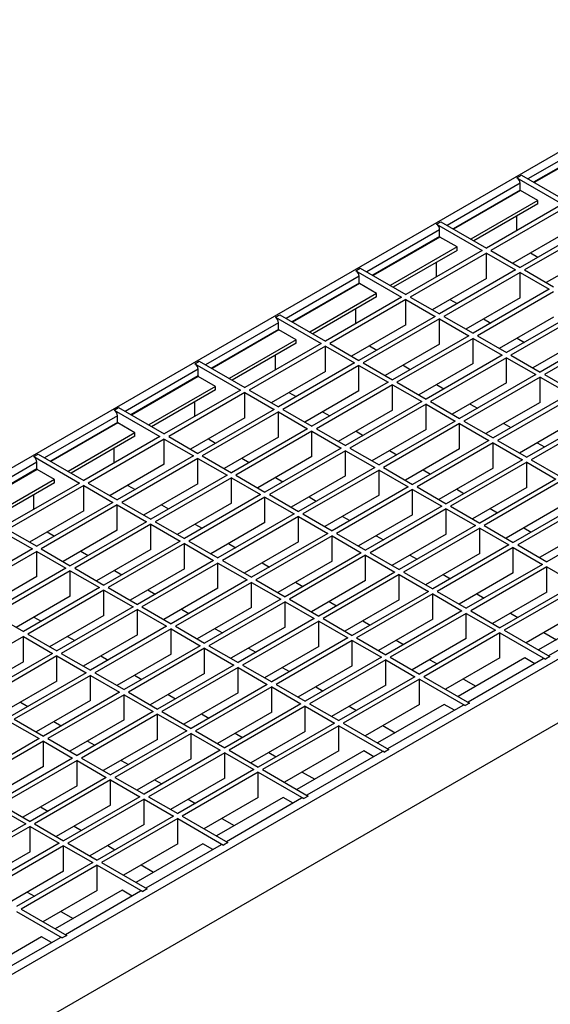
# Model space of a CAD drawing. Units: millimetres. Extents: x 5 to 589, y 5 to 415.
# Drawn here: x 300 to 326, y 45 to 93 of the extents above; entities that cross this region are included whole.
import ezdxf

# ---------------------------------------------------------------- set-up
doc = ezdxf.new("R2010")
doc.units = ezdxf.units.MM

msp = doc.modelspace()

# ---------------------------------------------------------------- linework, layer by layer
at = {"color": 7, "linetype": 'Continuous', "lineweight": 25}
for p, q in [((379.1334, 117.0795), (237.9717, 35.5886)), ((400.148, 104.6444), (259.2923, 23.3301)), ((400.148, 101.5578), (259.2923, 20.2436)), ((324.1623, 85.271), (324.3744, 85.3935)), ((324.1623, 85.271), (326.3755, 83.9933)), ((324.3179, 84.675), (324.3179, 85.0016)), ((324.3744, 85.3935), (326.5877, 84.1158)), ((325.1664, 84.1688), (324.332, 84.6505)), ((325.1664, 84.1688), (321.9279, 82.2992)), ((325.1664, 84.0055), (322.0694, 82.2176)), ((325.1664, 84.0055), (325.1664, 84.1688)), ((326.3755, 83.9933), (322.6844, 81.8625)), ((326.5877, 83.8709), (322.8966, 81.7401)), ((320.2591, 83.0177), (320.4712, 83.1402)), ((320.4712, 83.1402), (322.6844, 81.8625)), ((324.1623, 82.7157), (324.1623, 83.4258)), ((328.0019, 83.0545), (324.3108, 80.9236)), ((320.2591, 83.0177), (322.4723, 81.7401)), ((320.4146, 82.4217), (320.4146, 82.7483)), ((326.5877, 82.6461), (323.9574, 81.1276)), ((328.214, 82.932), (324.5229, 80.8012)), ((321.2632, 81.9155), (320.4288, 82.3972)), ((321.2632, 81.9155), (318.0247, 80.046)), ((321.2632, 81.7522), (318.1661, 79.9643)), ((322.4723, 81.7401), (318.7812, 79.6092)), ((322.6844, 81.6176), (318.9934, 79.4868)), ((321.2632, 81.7522), (321.2632, 81.9155)), ((322.6844, 81.6176), (324.0987, 80.8012)), ((322.6844, 80.3928), (322.6844, 81.6176)), ((322.8966, 81.7401), (324.3108, 80.9236)), ((324.8196, 81.6254), (325.173, 81.4214)), ((328.214, 81.7072), (325.5838, 80.1888)), ((320.2591, 80.4624), (320.2591, 81.1725)), ((316.3558, 80.7644), (316.568, 80.8869)), ((316.3558, 80.7644), (318.5691, 79.4868)), ((316.568, 80.8869), (318.7812, 79.6092)), ((324.0987, 80.8012), (320.4076, 78.6704)), ((324.3108, 80.6787), (320.6197, 78.5479)), ((324.3108, 80.6787), (325.725, 79.8623)), ((324.3108, 79.4539), (324.3108, 80.6787)), ((324.5229, 80.8012), (325.9371, 79.9848)), ((316.5114, 80.1684), (316.5114, 80.495)), ((322.6844, 80.3928), (320.0542, 78.8744)), ((317.3599, 79.6622), (316.5255, 80.1439)), ((325.725, 79.8623), (322.0339, 77.7315)), ((325.9371, 79.7399), (322.246, 77.609)), ((317.3599, 79.6622), (314.1215, 77.7927)), ((317.3599, 79.4989), (314.2629, 77.711)), ((318.5691, 79.4868), (314.878, 77.3559)), ((318.7812, 79.3643), (315.0901, 77.2335)), ((317.3599, 79.4989), (317.3599, 79.6622)), ((318.7812, 79.3643), (320.1954, 78.5479)), ((318.7812, 78.1395), (318.7812, 79.3643)), ((318.9934, 79.4868), (320.4076, 78.6704)), ((320.9164, 79.3721), (321.2698, 79.1681)), ((324.3108, 79.4539), (321.6805, 77.9355)), ((316.3558, 78.2091), (316.3558, 78.9193)), ((327.3514, 78.9234), (323.6603, 76.7926)), ((327.5635, 78.801), (323.8724, 76.6702)), ((312.4526, 78.5112), (312.6647, 78.6336)), ((312.4526, 78.5112), (314.6659, 77.2335)), ((312.6647, 78.6336), (314.878, 77.3559)), ((320.1954, 78.5479), (316.5043, 76.4171)), ((320.4076, 78.4254), (316.7165, 76.2946)), ((320.4076, 78.4254), (321.8218, 77.609)), ((320.4076, 77.2006), (320.4076, 78.4254)), ((320.6197, 78.5479), (322.0339, 77.7315)), ((322.5427, 78.4332), (322.8961, 78.2292)), ((325.9371, 78.515), (323.3069, 76.9966)), ((312.6082, 77.9151), (312.6082, 78.2417)), ((313.4567, 77.4089), (312.6223, 77.8906)), ((318.7812, 78.1395), (316.151, 76.6211)), ((328.9777, 77.9846), (325.2866, 75.8538)), ((329.1898, 77.8621), (325.4987, 75.7313)), ((313.4567, 77.4089), (310.2182, 75.5394)), ((313.4567, 77.2456), (313.4567, 77.4089)), ((321.8218, 77.609), (318.1307, 75.4782)), ((322.0339, 77.4866), (318.3428, 75.3557)), ((322.0339, 77.4866), (323.4481, 76.6702)), ((322.0339, 76.2618), (322.0339, 77.4866)), ((322.246, 77.609), (323.6603, 76.7926)), ((324.1691, 77.4944), (324.5225, 77.2904)), ((327.5635, 77.5762), (324.9332, 76.0578)), ((313.4567, 77.2456), (310.3597, 75.4577)), ((314.6659, 77.2335), (310.9748, 75.1027)), ((314.878, 77.111), (311.1869, 74.9802)), ((314.878, 77.111), (316.2922, 76.2946)), ((314.878, 75.8862), (314.878, 77.111)), ((315.0901, 77.2335), (316.5043, 76.4171)), ((317.0132, 77.1188), (317.3665, 76.9148)), ((320.4076, 77.2006), (317.7773, 75.6822)), ((308.5494, 76.2579), (308.7615, 76.3803)), ((308.7615, 76.3803), (310.9748, 75.1027)), ((312.4526, 75.9558), (312.4526, 76.666)), ((323.4481, 76.6702), (319.757, 74.5393)), ((323.6603, 76.5477), (319.9692, 74.4169)), ((323.6603, 76.5477), (325.0745, 75.7313)), ((323.6603, 75.3229), (323.6603, 76.5477)), ((323.8724, 76.6702), (325.2866, 75.8538)), ((308.5494, 76.2579), (310.7626, 74.9802)), ((308.7049, 75.6618), (308.7049, 75.9884)), ((316.2922, 76.2946), (312.6011, 74.1638)), ((316.5043, 76.1721), (312.8132, 74.0413)), ((316.5043, 76.1721), (317.9185, 75.3557)), ((316.5043, 74.9473), (316.5043, 76.1721)), ((316.7165, 76.2946), (318.1307, 75.4782)), ((318.6395, 76.1799), (318.9929, 75.9759)), ((322.0339, 76.2618), (319.4036, 74.7433)), ((309.5535, 75.1556), (308.7191, 75.6373)), ((314.878, 75.8862), (312.2477, 74.3678)), ((325.0745, 75.7313), (321.3834, 73.6005)), ((325.2866, 75.6088), (321.5955, 73.478)), ((325.2866, 75.6088), (326.7008, 74.7924)), ((325.2866, 74.384), (325.2866, 75.6088)), ((325.4987, 75.7313), (326.9129, 74.9149)), ((309.5535, 75.1556), (306.315, 73.2861)), ((309.5535, 74.9923), (306.4564, 73.2045)), ((310.7626, 74.9802), (307.0715, 72.8494)), ((309.5535, 74.9923), (309.5535, 75.1556)), ((311.1869, 74.9802), (312.6011, 74.1638)), ((316.5043, 74.9473), (313.8741, 73.4289)), ((317.9185, 75.3557), (314.2275, 73.2249)), ((318.1307, 75.2333), (314.4396, 73.1025)), ((318.1307, 75.2333), (319.5449, 74.4169)), ((318.1307, 74.0085), (318.1307, 75.2333)), ((318.3428, 75.3557), (319.757, 74.5393)), ((320.2659, 75.2411), (320.6192, 75.0371)), ((323.6603, 75.3229), (321.03, 73.8045)), ((310.9748, 74.8577), (307.2837, 72.7269)), ((310.9748, 74.8577), (312.389, 74.0413)), ((310.9748, 73.6329), (310.9748, 74.8577)), ((313.1099, 74.8655), (313.4633, 74.6615)), ((326.7008, 74.7924), (323.0097, 72.6616)), ((326.9129, 74.67), (323.2218, 72.5391)), ((304.6462, 74.0046), (304.8583, 74.127)), ((304.6462, 74.0046), (306.8594, 72.7269)), ((304.8583, 74.127), (307.0715, 72.8494)), ((308.5494, 73.7025), (308.5494, 74.4127)), ((312.389, 74.0413), (308.6979, 71.9105)), ((312.8132, 74.0413), (314.2275, 73.2249)), ((318.1307, 74.0085), (315.5004, 72.49)), ((319.5449, 74.4169), (315.8538, 72.286)), ((319.757, 74.2944), (316.0659, 72.1636)), ((319.757, 74.2944), (321.1712, 73.478)), ((319.757, 73.0696), (319.757, 74.2944)), ((319.9692, 74.4169), (321.3834, 73.6005)), ((321.8922, 74.3022), (322.2456, 74.0982)), ((325.2866, 74.384), (322.6563, 72.8656)), ((304.8017, 73.4085), (304.8017, 73.7351)), ((310.9748, 73.6329), (308.3445, 72.1145)), ((312.6011, 73.9189), (308.91, 71.788)), ((312.6011, 73.9189), (314.0153, 73.1025)), ((312.6011, 72.6941), (312.6011, 73.9189)), ((314.7363, 73.9267), (315.0897, 73.7227)), ((328.3272, 73.8536), (324.6361, 71.7227)), ((328.5393, 73.7311), (324.8482, 71.6003)), ((305.6502, 72.9023), (304.8159, 73.384)), ((314.0153, 73.1025), (310.3242, 70.9716)), ((314.4396, 73.1025), (315.8538, 72.286)), ((319.757, 73.0696), (317.1268, 71.5512)), ((321.1712, 73.478), (317.4801, 71.3472)), ((321.3834, 73.3555), (317.6923, 71.2247)), ((321.3834, 73.3555), (322.7976, 72.5391)), ((321.3834, 72.1307), (321.3834, 73.3555)), ((321.5955, 73.478), (323.0097, 72.6616)), ((323.5185, 73.3633), (323.8719, 73.1593)), ((326.9129, 73.4451), (324.2827, 71.9267)), ((305.6502, 72.9023), (302.4118, 71.0328)), ((305.6502, 72.739), (302.5532, 70.9512)), ((306.8594, 72.7269), (303.1683, 70.5961)), ((307.0715, 72.6044), (303.3804, 70.4736)), ((305.6502, 72.739), (305.6502, 72.9023)), ((307.0715, 72.6044), (308.4857, 71.788)), ((307.0715, 71.3796), (307.0715, 72.6044)), ((307.2837, 72.7269), (308.6979, 71.9105)), ((309.2067, 72.6122), (309.5601, 72.4082)), ((312.6011, 72.6941), (309.9708, 71.1756)), ((314.2275, 72.98), (310.5364, 70.8492)), ((314.2275, 72.98), (315.6417, 72.1636)), ((314.2275, 71.7552), (314.2275, 72.98)), ((316.3626, 72.9878), (316.716, 72.7838)), ((304.6462, 71.4492), (304.6462, 72.1594)), ((315.6417, 72.1636), (311.9506, 70.0328)), ((316.0659, 72.1636), (317.4801, 71.3472)), ((321.3834, 72.1307), (318.7531, 70.6123)), ((322.7976, 72.5391), (319.1065, 70.4083)), ((323.0097, 72.4167), (319.3186, 70.2858)), ((323.0097, 72.4167), (324.4239, 71.6003)), ((323.0097, 71.1919), (323.0097, 72.4167)), ((323.2218, 72.5391), (324.6361, 71.7227)), ((325.1449, 72.4245), (325.4983, 72.2205)), ((300.7429, 71.7513), (300.9551, 71.8738)), ((300.7429, 71.7513), (302.9562, 70.4736)), ((300.9551, 71.8738), (303.1683, 70.5961)), ((308.4857, 71.788), (304.7946, 69.6572)), ((308.6979, 71.6656), (305.0068, 69.5348)), ((308.6979, 71.6656), (310.1121, 70.8492)), ((308.6979, 70.4408), (308.6979, 71.6656)), ((308.91, 71.788), (310.3242, 70.9716)), ((310.8331, 71.6734), (311.1864, 71.4694)), ((314.2275, 71.7552), (311.5972, 70.2368)), ((315.8538, 72.0411), (312.1627, 69.9103)), ((315.8538, 72.0411), (317.268, 71.2247)), ((315.8538, 70.8163), (315.8538, 72.0411)), ((317.989, 72.0489), (318.3424, 71.8449)), ((324.4239, 71.6003), (320.7328, 69.4694)), ((324.8482, 71.6003), (326.2624, 70.7839)), ((300.8985, 71.1552), (300.8985, 71.4819)), ((301.747, 70.6491), (300.9126, 71.1307)), ((307.0715, 71.3796), (304.4413, 69.8612)), ((317.268, 71.2247), (313.5769, 69.0939)), ((317.6923, 71.2247), (319.1065, 70.4083)), ((323.0097, 71.1919), (320.3795, 69.6734)), ((324.6361, 71.4778), (320.945, 69.347)), ((324.6361, 71.4778), (326.0503, 70.6614)), ((324.6361, 70.253), (324.6361, 71.4778)), ((301.747, 70.6491), (298.5085, 68.7795)), ((301.747, 70.4858), (301.747, 70.6491)), ((310.1121, 70.8492), (306.421, 68.7183)), ((310.3242, 70.7267), (306.6331, 68.5959)), ((310.3242, 70.7267), (311.7384, 69.9103)), ((310.3242, 69.5019), (310.3242, 70.7267)), ((310.5364, 70.8492), (311.9506, 70.0328)), ((312.4594, 70.7345), (312.8128, 70.5305)), ((315.8538, 70.8163), (313.2235, 69.2979)), ((317.4801, 71.1023), (313.789, 68.9714)), ((317.4801, 71.1023), (318.8944, 70.2858)), ((317.4801, 69.8774), (317.4801, 71.1023)), ((319.6153, 71.1101), (319.9687, 70.9061)), ((326.0503, 70.6614), (322.3592, 68.5306)), ((301.747, 70.4858), (298.65, 68.6979)), ((302.9562, 70.4736), (299.2651, 68.3428)), ((303.1683, 70.3512), (299.4772, 68.2203)), ((303.1683, 70.3512), (304.5825, 69.5348)), ((303.1683, 69.1263), (303.1683, 70.3512)), ((303.3804, 70.4736), (304.7946, 69.6572)), ((305.3035, 70.359), (305.6569, 70.155)), ((308.6979, 70.4408), (306.0676, 68.9223)), ((318.8944, 70.2858), (315.2033, 68.155)), ((319.1065, 70.1634), (315.4154, 68.0326)), ((319.1065, 70.1634), (320.5207, 69.347)), ((319.1065, 68.9386), (319.1065, 70.1634)), ((319.3186, 70.2858), (320.7328, 69.4694)), ((321.2417, 70.1712), (321.595, 69.9672)), ((324.6361, 70.253), (322.0058, 68.7346)), ((326.2624, 70.5389), (322.5713, 68.4081)), ((300.7429, 69.1959), (300.7429, 69.9061)), ((311.7384, 69.9103), (308.0473, 67.7795)), ((311.9506, 69.7878), (308.2595, 67.657)), ((311.9506, 69.7878), (313.3648, 68.9714)), ((311.9506, 68.563), (311.9506, 69.7878)), ((312.1627, 69.9103), (313.5769, 69.0939)), ((314.0857, 69.7956), (314.4391, 69.5916)), ((317.4801, 69.8774), (314.8499, 68.359)), ((327.6766, 69.7225), (323.9855, 67.5917)), ((304.5825, 69.5348), (300.8914, 67.4039)), ((304.7946, 69.4123), (301.1035, 67.2815)), ((304.7946, 69.4123), (306.2089, 68.5959)), ((304.7946, 68.1875), (304.7946, 69.4123)), ((305.0068, 69.5348), (306.421, 68.7183)), ((306.9298, 69.4201), (307.2832, 69.2161)), ((310.3242, 69.5019), (307.694, 67.9835)), ((320.5207, 69.347), (316.8296, 67.2162)), ((320.7328, 69.2245), (317.0417, 67.0937)), ((320.7328, 69.2245), (322.147, 68.4081)), ((320.7328, 67.9997), (320.7328, 69.2245)), ((320.945, 69.347), (322.3592, 68.5306)), ((322.868, 69.2323), (323.2214, 69.0283)), ((326.2624, 69.3141), (323.6321, 67.7957)), ((327.8888, 69.6001), (324.1977, 67.4692)), ((303.1683, 69.1263), (300.538, 67.6079)), ((313.3648, 68.9714), (309.6737, 66.8406)), ((313.5769, 68.849), (309.8858, 66.7181)), ((313.5769, 68.849), (314.9911, 68.0326)), ((313.5769, 67.6242), (313.5769, 68.849)), ((313.789, 68.9714), (315.2033, 68.155)), ((315.7121, 68.8568), (316.0655, 68.6528)), ((319.1065, 68.9386), (316.4762, 67.4202)), ((329.303, 68.7837), (325.6119, 66.6528)), ((306.2089, 68.5959), (302.5178, 66.4651)), ((306.421, 68.4734), (302.7299, 66.3426)), ((306.421, 68.4734), (307.8352, 67.657)), ((306.421, 67.2486), (306.421, 68.4734)), ((306.6331, 68.5959), (308.0473, 67.7795)), ((308.5562, 68.4812), (308.9095, 68.2772)), ((311.9506, 68.563), (309.3203, 67.0446)), ((322.147, 68.4081), (318.4559, 66.2773)), ((322.3592, 68.2856), (318.6681, 66.1548)), ((322.3592, 68.2856), (323.7734, 67.4692)), ((322.3592, 67.0608), (322.3592, 68.2856)), ((322.5713, 68.4081), (323.9855, 67.5917)), ((324.4944, 68.2934), (324.8477, 68.0894)), ((327.8888, 68.3753), (325.2585, 66.8568)), ((299.2651, 68.0979), (300.6793, 67.2815)), ((299.4772, 68.2203), (300.8914, 67.4039)), ((301.4002, 68.1057), (301.7536, 67.9017)), ((304.7946, 68.1875), (302.1644, 66.6691)), ((314.9911, 68.0326), (311.3, 65.9017)), ((315.2033, 67.9101), (311.5122, 65.7793)), ((315.2033, 67.9101), (316.6175, 67.0937)), ((315.2033, 66.6853), (315.2033, 67.9101)), ((315.4154, 68.0326), (316.8296, 67.2162)), ((317.3384, 67.9179), (317.6918, 67.7139)), ((320.7328, 67.9997), (318.1026, 66.4813)), ((307.8352, 67.657), (304.1441, 65.5262)), ((308.0473, 67.5346), (304.3562, 65.4037)), ((308.0473, 67.5346), (309.4616, 66.7181)), ((308.0473, 66.3097), (308.0473, 67.5346)), ((308.2595, 67.657), (309.6737, 66.8406)), ((310.1825, 67.5424), (310.5359, 67.3383)), ((313.5769, 67.6242), (310.9466, 66.1057)), ((323.7734, 67.4692), (320.0823, 65.3384)), ((323.9855, 67.3468), (320.2944, 65.216)), ((323.9855, 67.3468), (325.3997, 66.5304)), ((323.9855, 66.122), (323.9855, 67.3468)), ((324.1977, 67.4692), (325.6119, 66.6528)), ((300.6793, 67.2815), (296.9882, 65.1506)), ((300.8914, 67.159), (297.2003, 65.0282)), ((300.8914, 67.159), (302.3056, 66.3426)), ((300.8914, 65.9342), (300.8914, 67.159)), ((301.1035, 67.2815), (302.5178, 66.4651)), ((303.0266, 67.1668), (303.38, 66.9628)), ((306.421, 67.2486), (303.7907, 65.7302)), ((316.6175, 67.0937), (312.9264, 64.9629)), ((316.8296, 66.9712), (313.1385, 64.8404)), ((316.8296, 66.9712), (318.2438, 66.1548)), ((316.8296, 65.7464), (316.8296, 66.9712)), ((317.0417, 67.0937), (318.4559, 66.2773)), ((318.9648, 66.979), (319.3182, 66.775)), ((322.3592, 67.0608), (319.7289, 65.5424)), ((309.4616, 66.7181), (305.7705, 64.5873)), ((309.6737, 66.5957), (305.9826, 64.4649)), ((309.6737, 66.5957), (311.0879, 65.7793)), ((309.6737, 65.3709), (309.6737, 66.5957)), ((309.8858, 66.7181), (311.3, 65.9017)), ((311.8089, 66.6035), (312.1622, 66.3995)), ((315.2033, 66.6853), (312.573, 65.1669)), ((325.3997, 66.5304), (321.7086, 64.3995)), ((325.6119, 66.4079), (321.9208, 64.2771)), ((325.6119, 66.4079), (327.0261, 65.5915)), ((325.6119, 65.1831), (325.6119, 66.4079)), ((300.8914, 65.9342), (298.2612, 64.4158)), ((302.3056, 66.3426), (298.6145, 64.2118)), ((302.5178, 66.2201), (298.8267, 64.0893)), ((302.5178, 66.2201), (303.932, 65.4037)), ((302.5178, 64.9953), (302.5178, 66.2201)), ((302.7299, 66.3426), (304.1441, 65.5262)), ((304.6529, 66.2279), (305.0063, 66.0239)), ((308.0473, 66.3097), (305.4171, 64.7913)), ((318.2438, 66.1548), (314.5527, 64.024)), ((318.4559, 66.0324), (314.7649, 63.9015)), ((318.4559, 66.0324), (319.8702, 65.216)), ((318.4559, 64.8075), (318.4559, 66.0324)), ((318.6681, 66.1548), (320.0823, 65.3384)), ((320.5911, 66.0402), (320.9445, 65.8362)), ((323.9855, 66.122), (321.3553, 64.6035)), ((303.932, 65.4037), (300.2409, 63.2729)), ((304.3562, 65.4037), (305.7705, 64.5873)), ((311.0879, 65.7793), (307.3968, 63.6484)), ((311.3, 65.6568), (307.6089, 63.526)), ((311.3, 65.6568), (312.7142, 64.8404)), ((311.3, 64.432), (311.3, 65.6568)), ((311.5122, 65.7793), (312.9264, 64.9629)), ((313.4352, 65.6646), (313.7886, 65.4606)), ((316.8296, 65.7464), (314.1993, 64.228)), ((327.0261, 65.5915), (323.335, 63.4607)), ((327.2382, 65.469), (323.5471, 63.3382)), ((302.5178, 64.9953), (299.8875, 63.4769)), ((304.1441, 65.2813), (300.453, 63.1504)), ((304.1441, 65.2813), (305.5583, 64.4649)), ((304.1441, 64.0565), (304.1441, 65.2813)), ((306.2793, 65.2891), (306.6327, 65.0851)), ((309.6737, 65.3709), (307.0434, 63.8525)), ((319.8702, 65.216), (316.1791, 63.0851)), ((320.0823, 65.0935), (316.3912, 62.9627)), ((320.0823, 65.0935), (321.4965, 64.2771)), ((320.0823, 63.8687), (320.0823, 65.0935)), ((320.2944, 65.216), (321.7086, 64.3995)), ((322.2175, 65.1013), (322.5709, 64.8973)), ((325.6119, 65.1831), (322.9816, 63.6647)), ((305.5583, 64.4649), (301.8672, 62.334)), ((305.9826, 64.4649), (307.3968, 63.6484)), ((312.7142, 64.8404), (309.0231, 62.7096)), ((312.9264, 64.7179), (309.2353, 62.5871)), ((312.9264, 64.7179), (314.3406, 63.9015)), ((312.9264, 63.4931), (312.9264, 64.7179)), ((313.1385, 64.8404), (314.5527, 64.024)), ((315.0615, 64.7257), (315.4149, 64.5217)), ((318.4559, 64.8075), (315.8257, 63.2891)), ((298.8267, 64.0893), (300.2409, 63.2729)), ((300.7497, 63.9746), (301.1031, 63.7706)), ((304.1441, 64.0565), (301.5138, 62.538)), ((305.7705, 64.3424), (302.0794, 62.2116)), ((305.7705, 64.3424), (307.1847, 63.526)), ((305.7705, 63.1176), (305.7705, 64.3424)), ((307.9056, 64.3502), (308.259, 64.1462)), ((311.3, 64.432), (308.6698, 62.9136)), ((321.4965, 64.2771), (317.8054, 62.1463)), ((321.7086, 64.1546), (318.0175, 62.0238)), ((321.7086, 64.1546), (323.1229, 63.3382)), ((321.7086, 62.9298), (321.7086, 64.1546)), ((321.9208, 64.2771), (323.335, 63.4607)), ((323.8438, 64.1624), (324.1972, 63.9584)), ((327.2382, 64.2442), (324.608, 62.7258)), ((328.4474, 64.2484), (325.2089, 62.3789)), ((329.3415, 64.2023), (325.6959, 62.0977)), ((307.1847, 63.526), (303.4936, 61.3952)), ((307.6089, 63.526), (309.0231, 62.7096)), ((312.9264, 63.4931), (310.2961, 61.9747)), ((314.3406, 63.9015), (310.6495, 61.7707)), ((314.5527, 63.7791), (310.8616, 61.6482)), ((314.5527, 63.7791), (315.9669, 62.9627)), ((314.5527, 62.5543), (314.5527, 63.7791)), ((314.7649, 63.9015), (316.1791, 63.0851)), ((316.6879, 63.7869), (317.0413, 63.5829)), ((320.0823, 63.8687), (317.452, 62.3503)), ((300.2409, 63.028), (296.5498, 60.8972)), ((300.2409, 63.028), (301.6551, 62.2116)), ((300.2409, 61.8032), (300.2409, 63.028)), ((300.453, 63.1504), (301.8672, 62.334)), ((302.3761, 63.0358), (302.7294, 62.8318)), ((305.7705, 63.1176), (303.1402, 61.5992)), ((307.3968, 63.4035), (303.7057, 61.2727)), ((307.3968, 63.4035), (308.811, 62.5871)), ((307.3968, 62.1787), (307.3968, 63.4035)), ((309.532, 63.4113), (309.8854, 63.2073)), ((323.1229, 63.3382), (319.4318, 61.2074)), ((323.335, 63.2158), (319.6439, 61.0849)), ((323.335, 63.2158), (325.5482, 61.9381)), ((323.335, 61.9909), (323.335, 63.2158)), ((323.5471, 63.3382), (325.7604, 62.0605)), ((325.4702, 63.2236), (326.0711, 62.8766)), ((308.811, 62.5871), (305.1199, 60.4563)), ((309.2353, 62.5871), (310.6495, 61.7707)), ((314.5527, 62.5543), (311.9225, 61.0358)), ((315.9669, 62.9627), (312.2758, 60.8318)), ((316.1791, 62.8402), (312.488, 60.7094)), ((316.1791, 62.8402), (317.5933, 62.0238)), ((316.1791, 61.6154), (316.1791, 62.8402)), ((316.3912, 62.9627), (317.8054, 62.1463)), ((318.3142, 62.848), (318.6676, 62.644)), ((321.7086, 62.9298), (319.0784, 61.4114)), ((301.6551, 62.2116), (297.964, 60.0807)), ((301.8672, 62.0891), (298.1761, 59.9583)), ((301.8672, 62.0891), (303.2814, 61.2727)), ((301.8672, 60.8643), (301.8672, 62.0891)), ((302.0794, 62.2116), (303.4936, 61.3952)), ((304.0024, 62.0969), (304.3558, 61.8929)), ((307.3968, 62.1787), (304.7665, 60.6603)), ((309.0231, 62.4647), (305.332, 60.3338)), ((309.0231, 62.4647), (310.4374, 61.6482)), ((309.0231, 61.2398), (309.0231, 62.4647)), ((311.1583, 62.4725), (311.5117, 62.2685)), ((325.7604, 62.0605), (325.5482, 61.9381)), ((300.2409, 61.8032), (297.6106, 60.2847)), ((310.4374, 61.6482), (306.7463, 59.5174)), ((310.8616, 61.6482), (312.2758, 60.8318)), ((316.1791, 61.6154), (313.5488, 60.097)), ((317.5933, 62.0238), (313.9022, 59.893)), ((317.8054, 61.9013), (314.1143, 59.7705)), ((317.8054, 61.9013), (319.2196, 61.0849)), ((317.8054, 60.6765), (317.8054, 61.9013)), ((318.0175, 62.0238), (319.4318, 61.2074)), ((319.9406, 61.9091), (320.294, 61.7051)), ((323.335, 61.9909), (320.7047, 60.4725)), ((324.5441, 61.9951), (321.3057, 60.1256)), ((325.4382, 61.949), (321.7927, 59.8444)), ((325.0312, 61.714), (324.5441, 61.9951)), ((303.2814, 61.2727), (299.5903, 59.1419)), ((303.4936, 61.1502), (299.8025, 59.0194)), ((303.4936, 61.1502), (304.9078, 60.3338)), ((303.4936, 59.9254), (303.4936, 61.1502)), ((303.7057, 61.2727), (305.1199, 60.4563)), ((305.6287, 61.158), (305.9821, 60.954)), ((309.0231, 61.2398), (306.3929, 59.7214)), ((310.6495, 61.5258), (306.9584, 59.395)), ((310.6495, 61.5258), (312.0637, 60.7094)), ((310.6495, 60.301), (310.6495, 61.5258)), ((312.7847, 61.5336), (313.138, 61.3296)), ((301.8672, 60.8643), (299.237, 59.3459)), ((312.0637, 60.7094), (308.3726, 58.5786)), ((312.488, 60.7094), (313.9022, 59.893)), ((317.8054, 60.6765), (315.1751, 59.1581)), ((319.2196, 61.0849), (315.5285, 58.9541)), ((319.4318, 60.9625), (315.7407, 58.8316)), ((319.4318, 60.9625), (321.645, 59.6848)), ((319.4318, 59.7377), (319.4318, 60.9625)), ((319.6439, 61.0849), (321.8571, 59.8072)), ((321.5669, 60.9703), (322.1679, 60.6233)), ((304.9078, 60.3338), (301.2167, 58.203)), ((305.1199, 60.2114), (301.4288, 58.0805)), ((305.1199, 60.2114), (306.5341, 59.395)), ((305.1199, 58.9866), (305.1199, 60.2114)), ((305.332, 60.3338), (306.7463, 59.5174)), ((307.2551, 60.2192), (307.6085, 60.0152)), ((310.6495, 60.301), (308.0192, 58.7826)), ((312.2758, 60.5869), (308.5847, 58.4561)), ((312.2758, 60.5869), (313.6901, 59.7705)), ((312.2758, 59.3621), (312.2758, 60.5869)), ((314.411, 60.5947), (314.7644, 60.3907)), ((300.0992, 59.8436), (300.4526, 59.6396)), ((303.4936, 59.9254), (300.8633, 58.407)), ((313.6901, 59.7705), (309.999, 57.6397)), ((314.1143, 59.7705), (315.5285, 58.9541)), ((319.4318, 59.7377), (316.8015, 58.2192)), ((320.6409, 59.7419), (317.4024, 57.8723)), ((321.535, 59.6957), (317.8895, 57.5912)), ((321.128, 59.4607), (320.6409, 59.7419)), ((321.8571, 59.8072), (321.645, 59.6848)), ((306.5341, 59.395), (302.843, 57.2641)), ((306.7463, 59.2725), (303.0552, 57.1417)), ((306.7463, 59.2725), (308.1605, 58.4561)), ((306.7463, 58.0477), (306.7463, 59.2725)), ((306.9584, 59.395), (308.3726, 58.5786)), ((308.8814, 59.2803), (309.2348, 59.0763)), ((312.2758, 59.3621), (309.6456, 57.8437)), ((313.9022, 59.648), (310.2111, 57.5172)), ((313.9022, 59.648), (315.3164, 58.8316)), ((313.9022, 58.4232), (313.9022, 59.648)), ((316.0374, 59.6558), (316.3907, 59.4518)), ((299.5903, 58.897), (301.0046, 58.0805)), ((299.8025, 59.0194), (301.2167, 58.203)), ((301.7255, 58.9048), (302.0789, 58.7008)), ((305.1199, 58.9866), (302.4897, 57.4681)), ((315.3164, 58.8316), (311.6253, 56.7008)), ((315.5285, 58.7092), (311.8374, 56.5784)), ((315.5285, 58.7092), (317.7418, 57.4315)), ((315.5285, 57.4844), (315.5285, 58.7092)), ((315.7407, 58.8316), (317.9539, 57.554)), ((317.6637, 58.717), (318.2646, 58.3701)), ((308.1605, 58.4561), (304.4694, 56.3253)), ((308.3726, 58.3336), (304.6815, 56.2028)), ((308.3726, 58.3336), (309.7868, 57.5172)), ((308.3726, 57.1088), (308.3726, 58.3336)), ((308.5847, 58.4561), (309.999, 57.6397)), ((310.5078, 58.3414), (310.8612, 58.1374)), ((313.9022, 58.4232), (311.2719, 56.9048)), ((301.0046, 58.0805), (297.3135, 55.9497)), ((301.2167, 57.9581), (297.5256, 55.8273)), ((301.2167, 57.9581), (302.6309, 57.1417)), ((301.2167, 56.7333), (301.2167, 57.9581)), ((301.4288, 58.0805), (302.843, 57.2641)), ((303.3519, 57.9659), (303.7052, 57.7619)), ((306.7463, 58.0477), (304.116, 56.5293)), ((309.7868, 57.5172), (306.0957, 55.3864)), ((309.999, 57.3948), (306.3079, 55.2639)), ((309.999, 57.3948), (311.4132, 56.5784)), ((309.999, 56.17), (309.999, 57.3948)), ((310.2111, 57.5172), (311.6253, 56.7008)), ((312.1341, 57.4026), (312.4875, 57.1986)), ((315.5285, 57.4844), (312.8983, 55.9659)), ((316.7377, 57.4886), (313.4992, 55.619)), ((317.6318, 57.4424), (313.9862, 55.3379)), ((317.2247, 57.2074), (316.7377, 57.4886)), ((317.9539, 57.554), (317.7418, 57.4315)), ((302.6309, 57.1417), (298.9398, 55.0109)), ((302.843, 57.0192), (299.1519, 54.8884)), ((302.843, 57.0192), (304.2572, 56.2028)), ((302.843, 55.7944), (302.843, 57.0192)), ((303.0552, 57.1417), (304.4694, 56.3253)), ((304.9782, 57.027), (305.3316, 56.823)), ((308.3726, 57.1088), (305.7423, 55.5904)), ((301.2167, 56.7333), (298.5864, 55.2149)), ((311.4132, 56.5784), (307.7221, 54.4475)), ((311.6253, 56.4559), (307.9342, 54.3251)), ((311.6253, 56.4559), (313.8385, 55.1782)), ((311.6253, 55.2311), (311.6253, 56.4559)), ((311.8374, 56.5784), (314.0507, 55.3007)), ((313.7605, 56.4637), (314.3614, 56.1168)), ((304.2572, 56.2028), (300.5661, 54.072)), ((304.4694, 56.0803), (300.7783, 53.9495)), ((304.4694, 56.0803), (305.8836, 55.2639)), ((304.4694, 54.8555), (304.4694, 56.0803)), ((304.6815, 56.2028), (306.0957, 55.3864)), ((306.6046, 56.0881), (306.9579, 55.8841)), ((309.999, 56.17), (307.3687, 54.6515)), ((302.843, 55.7944), (300.2128, 54.276)), ((305.8836, 55.2639), (302.1925, 53.1331)), ((306.0957, 55.1415), (302.4046, 53.0107)), ((306.0957, 55.1415), (307.5099, 54.3251)), ((306.0957, 53.9167), (306.0957, 55.1415)), ((306.3079, 55.2639), (307.7221, 54.4475)), ((308.2309, 55.1493), (308.5843, 54.9453)), ((311.6253, 55.2311), (308.995, 53.7127)), ((312.8345, 55.2353), (309.596, 53.3657)), ((313.7286, 55.1891), (310.083, 53.0846)), ((313.3215, 54.9541), (312.8345, 55.2353)), ((314.0507, 55.3007), (313.8385, 55.1782)), ((298.9398, 54.7659), (300.354, 53.9495)), ((299.1519, 54.8884), (300.5661, 54.072)), ((301.075, 54.7737), (301.4284, 54.5697)), ((304.4694, 54.8555), (301.8391, 53.3371)), ((300.354, 53.9495), (296.6629, 51.8187)), ((300.7783, 53.9495), (302.1925, 53.1331)), ((307.5099, 54.3251), (303.8188, 52.1942)), ((307.7221, 54.2026), (304.031, 52.0718)), ((307.7221, 54.2026), (309.9353, 52.9249)), ((307.7221, 52.9778), (307.7221, 54.2026)), ((307.9342, 54.3251), (310.1474, 53.0474)), ((309.8572, 54.2104), (310.4582, 53.8635)), ((300.5661, 53.8271), (296.8751, 51.6962)), ((300.5661, 53.8271), (301.9804, 53.0107)), ((300.5661, 52.6022), (300.5661, 53.8271)), ((302.7013, 53.8349), (303.0547, 53.6309)), ((306.0957, 53.9167), (303.4655, 52.3982)), ((301.9804, 53.0107), (298.2893, 50.8798)), ((302.4046, 53.0107), (303.8188, 52.1942)), ((308.9312, 52.982), (305.6927, 51.1125)), ((309.4183, 52.7008), (308.9312, 52.982)), ((310.1474, 53.0474), (309.9353, 52.9249)), ((300.5661, 52.6022), (297.9359, 51.0838)), ((302.1925, 52.8882), (298.5014, 50.7574)), ((302.1925, 52.8882), (303.6067, 52.0718)), ((302.1925, 51.6634), (302.1925, 52.8882)), ((304.3277, 52.896), (304.6811, 52.692)), ((307.7221, 52.9778), (305.0918, 51.4594)), ((309.8253, 52.9358), (306.1798, 50.8313)), ((303.6067, 52.0718), (299.9156, 49.941)), ((304.031, 52.0718), (306.2442, 50.7941)), ((302.1925, 51.6634), (299.5622, 50.145)), ((303.8188, 51.9493), (300.1277, 49.8185)), ((303.8188, 51.9493), (306.0321, 50.6716)), ((303.8188, 50.7245), (303.8188, 51.9493)), ((305.954, 51.9571), (306.555, 51.6102)), ((300.4244, 50.6427), (300.7778, 50.4387)), ((303.8188, 50.7245), (301.1886, 49.2061)), ((305.028, 50.7287), (301.7895, 48.8592)), ((305.9221, 50.6825), (302.2766, 48.578)), ((305.515, 50.4475), (305.028, 50.7287)), ((306.2442, 50.7941), (306.0321, 50.6716)), ((299.9156, 49.696), (302.1289, 48.4184)), ((300.1277, 49.8185), (302.341, 48.5408)), ((302.0508, 49.7038), (302.6517, 49.3569)), ((301.1248, 48.4754), (297.8863, 46.6059)), ((302.0189, 48.4292), (298.3733, 46.3247)), ((301.6118, 48.1943), (301.1248, 48.4754)), ((302.341, 48.5408), (302.1289, 48.4184))]:
    msp.add_line(p, q, dxfattribs=at)
at = {"color": 8, "linetype": 'Continuous', "lineweight": 25}
for p, q in [((328.2211, 87.2549), (324.6856, 85.2139)), ((328.2211, 86.9282), (324.9685, 85.0505)), ((328.2352, 86.9037), (324.9968, 85.0342)), ((324.3179, 85.0016), (320.7824, 82.9606)), ((324.3179, 84.675), (321.0652, 82.7973)), ((324.332, 84.6505), (321.0935, 82.7809)), ((320.4146, 82.7483), (316.8791, 80.7073)), ((320.4146, 82.4217), (317.162, 80.544)), ((320.4288, 82.3972), (317.1903, 80.5276)), ((316.5114, 80.495), (312.9759, 78.454)), ((316.5114, 80.1684), (313.2588, 78.2907)), ((316.5255, 80.1439), (313.2871, 78.2744)), ((312.6082, 78.2417), (309.0727, 76.2007)), ((312.6082, 77.9151), (309.3556, 76.0374)), ((312.6223, 77.8906), (309.3838, 76.0211)), ((308.7049, 75.9884), (305.1694, 73.9474)), ((308.7049, 75.6618), (305.4523, 73.7841)), ((308.7191, 75.6373), (305.4806, 73.7678)), ((304.8017, 73.7351), (301.2662, 71.6941)), ((304.8017, 73.4085), (301.5491, 71.5308)), ((304.8159, 73.384), (301.5774, 71.5145)), ((300.8985, 71.4819), (297.363, 69.4408)), ((300.8985, 71.1552), (297.6459, 69.2775)), ((300.9126, 71.1307), (297.6742, 69.2612))]:
    msp.add_line(p, q, dxfattribs=at)
at = {"color": 7, "linetype": 'Continuous', "lineweight": 25}
for centre, radius, start, end in [((323.9801, 84.9862), 0.3381, 2.60548, 57.39452), ((324.3486, 84.6764), 0.0307, 182.60548, 237.39452), ((320.0769, 82.7329), 0.3381, 2.60548, 57.39452), ((320.4453, 82.4231), 0.0307, 182.60548, 237.39452), ((316.1737, 80.4796), 0.3381, 2.60548, 57.39452), ((316.5421, 80.1698), 0.0307, 182.60548, 237.39452), ((312.2704, 78.2263), 0.3381, 2.60548, 57.39452), ((312.6389, 77.9165), 0.0307, 182.60548, 237.39452), ((308.3672, 75.9731), 0.3381, 2.60548, 57.39452), ((308.7357, 75.6632), 0.0307, 182.60548, 237.39452), ((304.464, 73.7198), 0.3381, 2.60548, 57.39452), ((304.8324, 73.4099), 0.0307, 182.60548, 237.39452), ((300.5607, 71.4665), 0.3381, 2.60548, 57.39452), ((300.9292, 71.1566), 0.0307, 182.60548, 237.39452), ((325.4838, 61.8481), 0.1107, 54.38242, 114.30712), ((321.5806, 59.5948), 0.1107, 54.38242, 114.30712), ((317.6773, 57.3415), 0.1107, 54.38242, 114.30712), ((313.7741, 55.0883), 0.1107, 54.38242, 114.30712), ((309.8709, 52.835), 0.1107, 54.38242, 114.30712), ((305.9676, 50.5817), 0.1107, 54.38242, 114.30712), ((302.0644, 48.3284), 0.1107, 54.38242, 114.30712)]:
    msp.add_arc(centre, radius, start, end, dxfattribs=at)

doc.saveas('drawing.dxf')
